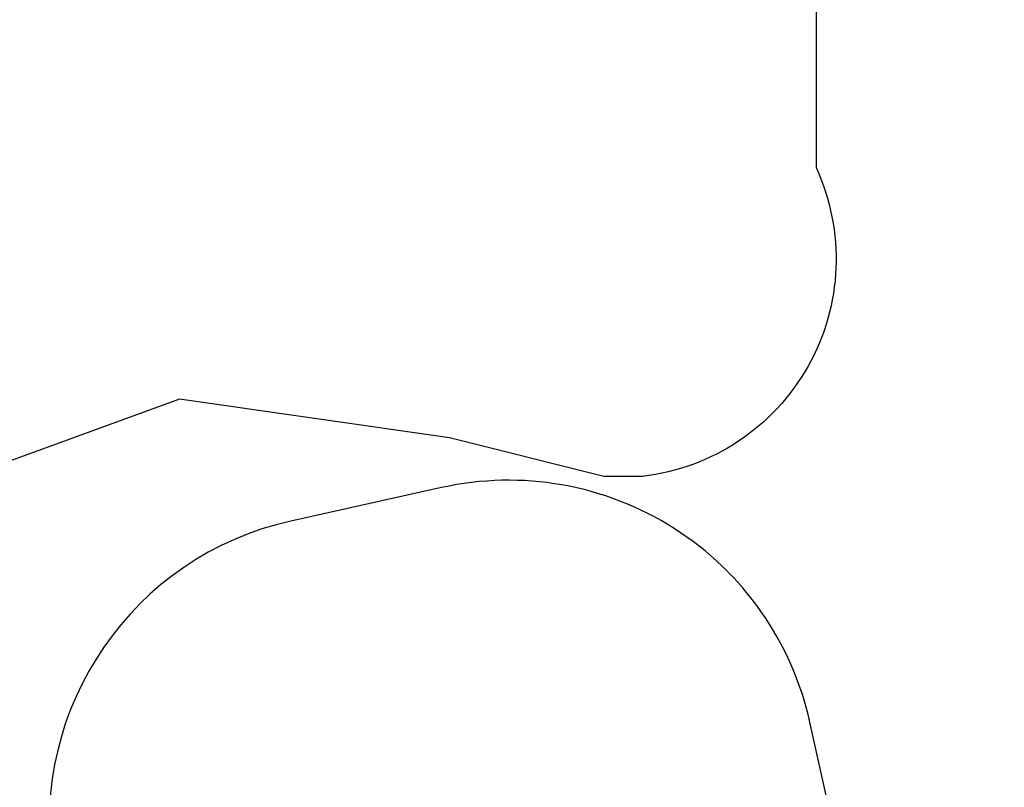
# Model space of a CAD drawing. Extents: x 980 to 1923, y -68 to 1152.
# Drawn here: x 1336 to 1342, y 1031 to 1036 of the extents above; entities that cross this region are included whole.
import ezdxf

# ---------------------------------------------------------------- set-up
doc = ezdxf.new("R2010")
doc.units = 0
doc.header["$LTSCALE"] = 20
doc.header["$MEASUREMENT"] = 0
doc.linetypes.add('HIDDEN', pattern=[0.375, 0.25, -0.125])
doc.layers.get('DEFPOINTS').update_dxf_attribs({"linetype": 'CONTINUOUS'})
for name, color, linetype in [('CONCRETE', 6, 'CONTINUOUS'), ('FILL', 9, 'CONTINUOUS'), ('RING&COVER', 5, 'CONTINUOUS')]:
    doc.layers.add(name, color=color, linetype=linetype)

msp = doc.modelspace()

# ---------------------------------------------------------------- hatches: boundary and pattern name
at = {"layer": 'CONCRETE', "linetype": 'Continuous'}
h = msp.add_hatch(dxfattribs=at)
h.set_pattern_fill('AR-CONC', color=9, scale=3, angle=45, style=0)
h.set_pattern_definition([(95, (1028.22, 44.092), (16.54656, 13.8842), [2.25, -24.75]), (40, (1028.22, 44.092), (-18.89977, 13.01304), [1.8, -19.8]), (145.4514, (1029.599, 45.25), (-2.3532, 26.89726), [1.9122, -21.03426]), (91.1842, (1023.977, 48.335), (26.1508, 19.1284), [3.375, -37.125]), (141.6356, (1026.156, 49.93), (-0.837, 40.49135), [2.8683, -31.5514]), (36.1842, (1023.977, 48.335), (-0.837, 40.49135), [2.7, -29.7]), (66, (1027.16, 49.395), (21.20315, 4.12147), [2.25, -24.75]), (11, (1027.16, 49.395), (-10.22126, 20.54425), [1.8, -19.8]), (116.4514, (1028.926, 49.739), (10.9819, 24.66573), [1.9122, -21.03426]), (82.5, (1028.22, 44.092), (-6.803796, 7.319695), [0, -19.56, 0, -20.1, 0, -19.875]), (52.5, (1028.22, 44.092), (-2.78619, 13.94728), [0, -11.46, 0, -19.11, 0, -7.575]), (12.5, (1023.489, 39.362), (11.802545, 10.845623), [0, -7.5, 0, -23.4, 0, -31.05]), (2.5, (1021.368, 37.24), (10.2477, 14.4948), [0, -9.75, 0, -15.54, 0, -22.05])])
edge = h.paths.add_edge_path(flags=17)
edge.add_arc((1415.33943, 953.84739), 123, 0, 360)
edge = h.paths.add_edge_path()
edge.add_arc((1415.33943, 953.84739), 140.7, 0, 360)

# ---------------------------------------------------------------- linework, layer by layer
for radius in [141.5, 141.1, 140.7]:
    msp.add_circle((1415.33943, 953.84739), radius, dxfattribs=at)
at = {"layer": 'CONCRETE', "linetype": 'HIDDEN'}
for radius in [123, 121.8]:
    msp.add_circle((1415.33943, 953.84739), radius, dxfattribs=at)
at = {"layer": 'DEFPOINTS'}
msp.add_circle((1414.87467, 953.84434), 81.77328, dxfattribs=at)
at = {"layer": 'FILL', "linetype": 'Continuous'}
for points in [[(1333.67952, 1037.64963), (1334.81985, 1037.84216), (1336.31985, 1038.34216), (1337.31985, 1037.96716), (1338.56985, 1038.09216), (1340.06985, 1037.71716, -0.5105571), (1341.19485, 1035.71716), (1341.19485, 1034.71716, -0.5105571), (1340.06985, 1032.71716), (1339.81985, 1032.71716), (1338.81985, 1032.96716), (1337.06985, 1033.21716), (1335.69485, 1032.71716), (1334.19485, 1032.71716, -0.3943075), (1333.06985, 1035.46716), (1332.19485, 1035.71716, -0.3927254), (1334.04715, 1037.7117)], [(1336.2277, 1030.55893), (1336.28712, 1029.404), (1336.12443, 1027.83125), (1336.70743, 1026.93641), (1336.39559, 1027.76346), (1337.08705, 1026.38053, 0.4142136), (1339.47329, 1024.86202), (1340.44948, 1025.07895, 0.4142136), (1341.96799, 1027.46518), (1341.91376, 1027.70923), (1341.45278, 1028.63118), (1341.29008, 1028.21088), (1341.4799, 1029.6616), (1341.1545, 1031.12588, 0.4142136), (1338.76827, 1032.6444), (1337.79208, 1032.42747, 0.3927254), (1336.24686, 1030.1866)]]:
    msp.add_lwpolyline(points, format="xyb", dxfattribs=at)
at = {"layer": 'RING&COVER'}
msp.add_circle((1414.87467, 953.84434), 99.40538, dxfattribs=at)
for centre, radius, start, end in [((1414.87467, 953.72998), 84.01395, 97.8549826, 82.1450174), ((1414.93943, 953.84739), 81.77583, 96.1146642, 82.9291498)]:
    msp.add_arc(centre, radius, start, end, dxfattribs=at)

doc.saveas('drawing.dxf')
